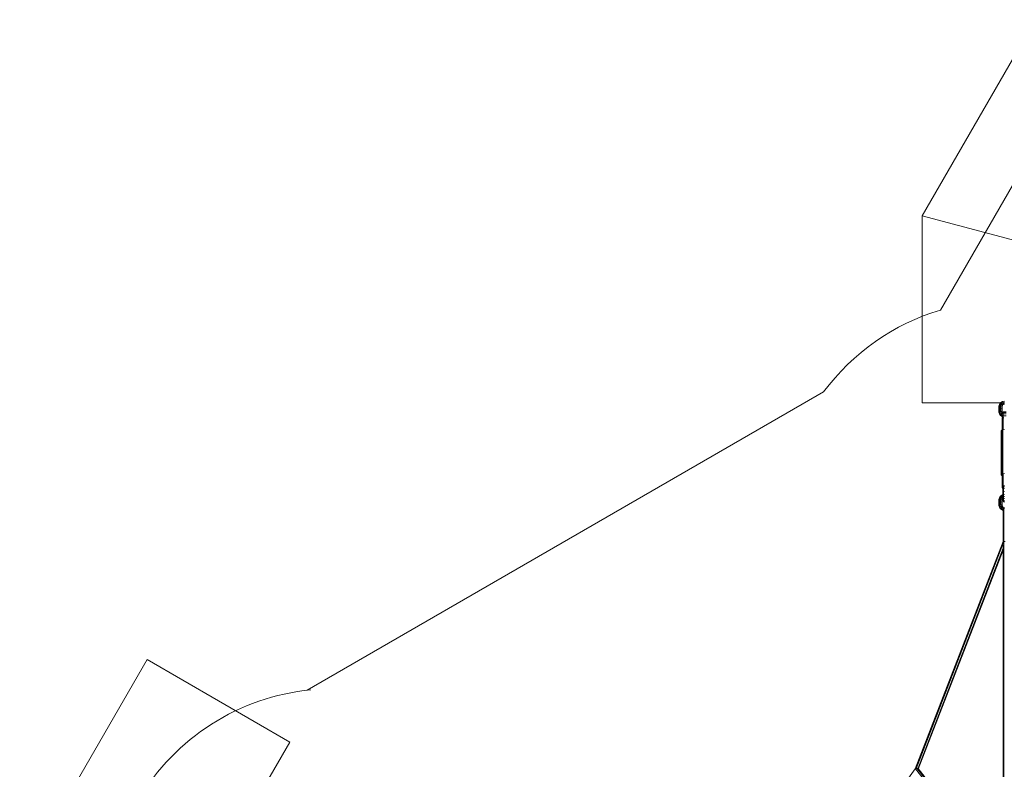
# Model space of a CAD drawing. Extents: x 4078 to 36754, y -6498 to 30724.
# Drawn here: x 5017 to 11589, y 8799 to 13801 of the extents above; entities that cross this region are included whole.
import ezdxf

# ---------------------------------------------------------------- set-up
doc = ezdxf.new("R2010")
doc.units = 0
doc.header["$LTSCALE"] = 14.285714
doc.layers.add('valine', color=7, linetype='Continuous')

msp = doc.modelspace()

# ---------------------------------------------------------------- linework, layer by layer
at = {"layer": 'valine', "lineweight": 18}
for p, q in [((11163, 11863.6), (13439.2, 15806.1)), ((12833.8, 15597.5), (11041, 12492.2)), ((11041, 11244.9), (11041, 12492.2)), ((12141, 12197.5), (11041, 12492.2)), ((6936.5, 9326.4), (10383.5, 11316.5)), ((11564.4, 11244.9), (11041, 11244.9)), ((11556.4, 11233.8), (11564.4, 11244.9)), ((11559.3, 11235.7), (11566.7, 11245.8)), ((11566.7, 11245.8), (11564.4, 11244.9)), ((11572, 11242.1), (11566.3, 11234.2)), ((11577.7, 11252.6), (11566.7, 11245.8)), ((11566.7, 11245.8), (11572, 11242.1)), ((11580.6, 11247.4), (11572, 11242.1)), ((11572, 11242.1), (11577.4, 11236)), ((11577.7, 11252.6), (11577, 11252.4)), ((11577.4, 11236), (11583.5, 11239.7)), ((11590.7, 11254.9), (11577.7, 11252.6)), ((11580.6, 11247.4), (11577.7, 11252.6)), ((11580.6, 11247.4), (11590.7, 11249.2)), ((11580.6, 11247.4), (11583.5, 11239.7)), ((11583.5, 11239.7), (11590.7, 11241.1)), ((11583.5, 11239.7), (11584.7, 11234.1)), ((11553.7, 11221.7), (11556.4, 11233.8)), ((11553.7, 11221.7), (11556.8, 11224.4)), ((11553.7, 11182), (11553.7, 11221.7)), ((11556.8, 11204.8), (11553.7, 11201.8)), ((11553.7, 11182), (11556.8, 11185.2)), ((11553.7, 11182), (11556.4, 11169.9)), ((11559.3, 11235.7), (11556.4, 11233.8)), ((11556.4, 11169.9), (11559.3, 11173.9)), ((11559.3, 11235.7), (11556.8, 11224.4)), ((11564.2, 11224.9), (11556.8, 11224.4)), ((11556.8, 11185.2), (11556.8, 11224.4)), ((11564.2, 11206), (11556.8, 11204.8)), ((11556.8, 11185.2), (11564.2, 11187.1)), ((11559.3, 11173.9), (11556.8, 11185.2)), ((11559.3, 11235.7), (11566.3, 11234.2)), ((11559.3, 11173.9), (11566.3, 11177.8)), ((11559.3, 11173.9), (11566.7, 11163.8)), ((11564.2, 11224.9), (11566.3, 11234.2)), ((11564.2, 11187.1), (11564.2, 11224.9)), ((11564.2, 11224.9), (11571.7, 11223)), ((11571.7, 11204.8), (11564.2, 11206)), ((11564.2, 11187.1), (11566.3, 11177.8)), ((11571.7, 11186.5), (11564.2, 11187.1)), ((11566.3, 11234.2), (11573.3, 11230.3)), ((11573.3, 11179.2), (11566.3, 11177.8)), ((11566.3, 11177.8), (11572, 11169.9)), ((11573.3, 11230.3), (11571.7, 11223)), ((11571.7, 11186.5), (11571.7, 11223)), ((11571.7, 11223), (11574.7, 11219.8)), ((11574.7, 11201.8), (11571.7, 11204.8)), ((11573.3, 11179.2), (11571.7, 11186.5)), ((11574.7, 11183.9), (11571.7, 11186.5)), ((11577.4, 11173.6), (11572, 11169.9)), ((11577.4, 11236), (11573.3, 11230.3)), ((11573.3, 11230.3), (11576.2, 11226.3)), ((11573.3, 11179.2), (11576.2, 11177.4)), ((11573.3, 11179.2), (11577.4, 11173.6)), ((11576.2, 11226.3), (11574.7, 11219.8)), ((11574.7, 11183.9), (11574.7, 11219.8)), ((11576.2, 11177.4), (11574.7, 11183.9)), ((11579.6, 11231), (11576.2, 11226.3)), ((11579.6, 11172.7), (11576.2, 11177.4)), ((11577.4, 11236), (11579.6, 11231)), ((11577.4, 11173.6), (11579.6, 11172.7)), ((11577.4, 11173.6), (11580.7, 11171.5)), ((11584.7, 11234.1), (11579.6, 11231)), ((11580.7, 11172), (11579.6, 11172.7)), ((11580.7, 11143.9), (11580.7, 11184.9)), ((11600.7, 11184.9), (11580.7, 11184.9)), ((11580.7, 11180.2), (11600.7, 11180.2)), ((11584.5, 11234), (11590.7, 11235.1)), ((11590.7, 11235.2), (11584.7, 11234.1)), ((11556.4, 11169.9), (11564.4, 11158.8)), ((11564.4, 11158.8), (11566.7, 11163.8)), ((11564.4, 11158.8), (11576.5, 11151.4)), ((11572, 11169.9), (11566.7, 11163.8)), ((11577.7, 11157), (11566.7, 11163.8)), ((11572, 11169.9), (11580.6, 11164.7)), ((11576, 11145.4), (11580.7, 11148.7)), ((11576, 11063.4), (11576, 11145.4)), ((11576.5, 11151.4), (11577.7, 11157)), ((11577.7, 11151.1), (11576.5, 11151.4)), ((11580.7, 11150.6), (11576.5, 11151.4)), ((11580.6, 11164.7), (11577.7, 11157)), ((11580.7, 11156.5), (11577.7, 11157)), ((11580.7, 11150.5), (11577.7, 11151.1)), ((11580.7, 11164.9), (11580.6, 11164.7)), ((11580.7, 11164.6), (11580.6, 11164.7)), ((11600.7, 11170), (11580.7, 11170)), ((11600.7, 11157.2), (11580.7, 11157.2)), ((11585.1, 11145.2), (11580.7, 11145.2)), ((11581.1, 11065.1), (11581.1, 11144.3)), ((11571.7, 11061.7), (11568.7, 11057.3)), ((11568.7, 10763.9), (11568.7, 11057.3)), ((11579.7, 11064.9), (11571.7, 11061.7)), ((11571.7, 10768.3), (11571.7, 11061.7)), ((11579.7, 11064.9), (11590.7, 11066.1)), ((11579.7, 10771.5), (11579.7, 11064.9)), ((11568.7, 10763.9), (11571.7, 10768.3)), ((11571.7, 10759.5), (11568.7, 10763.9)), ((11571.7, 10768.3), (11579.7, 10771.5)), ((11576, 10757.8), (11571.7, 10759.5)), ((11576, 10677.7), (11576, 10764.9)), ((11579.7, 10771.5), (11590.7, 10772.7)), ((11581.1, 10684.9), (11581.1, 10768.5)), ((11576, 10677.7), (11580.2, 10680.6)), ((11577.8, 10673.6), (11576, 10677.7)), ((11580.2, 10672.8), (11577.8, 10673.6)), ((11580.2, 10680.9), (11583.3, 10688)), ((11580.2, 10682.8), (11581, 10684.6)), ((11580.2, 10592), (11580.2, 10682.8)), ((11580.2, 10675.4), (11583.3, 10680.8)), ((11583.3, 10670.5), (11580.2, 10666.9)), ((11583.3, 10650.9), (11580.2, 10647.9)), ((11581.3, 10685.3), (11583.3, 10690.4)), ((11589.2, 10692.8), (11583.3, 10690.4)), ((11583.3, 10688), (11590.7, 10690.9)), ((11583.3, 10584.4), (11583.3, 10690.4)), ((11583.3, 10680.8), (11590.7, 10683.1)), ((11583.3, 10670.5), (11590.7, 10672)), ((11590.7, 10652.1), (11583.3, 10650.9)), ((11556.4, 10611.1), (11553.7, 10599)), ((11556.8, 10601.7), (11553.7, 10599)), ((11553.7, 10559.3), (11553.7, 10599)), ((11556.8, 10582.1), (11553.7, 10579.1)), ((11556.4, 10611.1), (11564.4, 10622.1)), ((11559.3, 10612.9), (11556.4, 10611.1)), ((11559.3, 10612.9), (11556.8, 10601.7)), ((11564.2, 10602.2), (11556.8, 10601.7)), ((11556.8, 10562.5), (11556.8, 10601.7)), ((11564.2, 10583.3), (11556.8, 10582.1)), ((11566.7, 10623.1), (11559.3, 10612.9)), ((11566.3, 10611.5), (11559.3, 10612.9)), ((11566.3, 10611.5), (11564.2, 10602.2)), ((11564.2, 10564.4), (11564.2, 10602.2)), ((11571.7, 10600.3), (11564.2, 10602.2)), ((11571.7, 10582.1), (11564.2, 10583.3)), ((11576.5, 10629.5), (11564.4, 10622.1)), ((11566.7, 10623.1), (11564.4, 10622.1)), ((11566.3, 10611.5), (11572, 10619.4)), ((11573.3, 10607.6), (11566.3, 10611.5)), ((11566.7, 10623.1), (11577.7, 10629.9)), ((11566.7, 10623.1), (11572, 10619.4)), ((11573.3, 10607.6), (11571.7, 10600.3)), ((11571.7, 10563.8), (11571.7, 10600.3)), ((11571.7, 10600.3), (11574.7, 10597.1)), ((11574.7, 10579.1), (11571.7, 10582.1)), ((11580.2, 10624.4), (11572, 10619.4)), ((11577.4, 10613.3), (11572, 10619.4)), ((11577.4, 10613.3), (11573.3, 10607.6)), ((11576.2, 10603.6), (11573.3, 10607.6)), ((11574.7, 10597.1), (11576.2, 10603.6)), ((11574.7, 10561.1), (11574.7, 10597.1)), ((11576.2, 10603.6), (11579.6, 10608.3)), ((11577.7, 10629.9), (11576.5, 10629.5)), ((11580.2, 10615), (11577.4, 10613.3)), ((11579.6, 10608.3), (11577.4, 10613.3)), ((11577.7, 10629.9), (11580.2, 10630.3)), ((11580.2, 10625.3), (11577.7, 10629.9)), ((11580.2, 10608.7), (11579.6, 10608.3)), ((11580.2, 10629), (11583.3, 10631.3)), ((11583.3, 10619.1), (11580.2, 10618.9)), ((11583.3, 10606), (11580.2, 10608.8)), ((11583.3, 10594.8), (11580.2, 10600.1)), ((11580.2, 10594.2), (11583.3, 10587.2)), ((11583.3, 10584.4), (11580.2, 10592)), ((11590.7, 10632.3), (11583.3, 10631.3)), ((11583.3, 10619.1), (11590.7, 10619.1)), ((11590.7, 10604.8), (11583.3, 10606)), ((11590.7, 10592.6), (11583.3, 10594.8)), ((11590.7, 10584.3), (11583.3, 10587.2)), ((11583.3, 10584.4), (11590.7, 10581.3)), ((11556.8, 10562.5), (11553.7, 10559.3)), ((11553.7, 10559.3), (11556.4, 10547.1)), ((11559.3, 10551.2), (11556.4, 10547.1)), ((11564.4, 10536.1), (11556.4, 10547.1)), ((11556.8, 10562.5), (11564.2, 10564.4)), ((11559.3, 10551.2), (11556.8, 10562.5)), ((11559.3, 10551.2), (11566.3, 10555.1)), ((11559.3, 10551.2), (11566.7, 10541.1)), ((11564.2, 10564.4), (11566.3, 10555.1)), ((11571.7, 10563.8), (11564.2, 10564.4)), ((11566.7, 10541.1), (11564.4, 10536.1)), ((11576.5, 10528.7), (11564.4, 10536.1)), ((11573.3, 10556.5), (11566.3, 10555.1)), ((11566.3, 10555.1), (11572, 10547.2)), ((11566.7, 10541.1), (11572, 10547.2)), ((11566.7, 10541.1), (11577.7, 10534.3)), ((11573.3, 10556.5), (11571.7, 10563.8)), ((11574.7, 10561.1), (11571.7, 10563.8)), ((11572, 10547.2), (11577.4, 10550.9)), ((11580.6, 10541.9), (11572, 10547.2)), ((11573.3, 10556.5), (11576.2, 10554.7)), ((11573.3, 10556.5), (11577.4, 10550.9)), ((11574.7, 10561.1), (11576.2, 10554.7)), ((11576.2, 10554.7), (11579.6, 10550)), ((11577.7, 10534.3), (11576.5, 10528.7)), ((11580.9, 10527.9), (11576.5, 10528.7)), ((11576.5, 10528.7), (11577.7, 10528.4)), ((11577.4, 10550.9), (11579.6, 10550)), ((11583.5, 10547.1), (11577.4, 10550.9)), ((11577.7, 10534.3), (11580.6, 10541.9)), ((11577.7, 10534.3), (11585.1, 10532.9)), ((11577.7, 10528.4), (11580.8, 10527.8)), ((11579.6, 10550), (11584.5, 10546.9)), ((11580.6, 10541.9), (11583.5, 10547.1)), ((11590.7, 10540.1), (11580.6, 10541.9)), ((11580.8, 10527.9), (11581.4, 10318.3)), ((11590.7, 10545.8), (11583.5, 10547.1)), ((11585.7, 10535.8), (11586.4, 10319.6)), ((11581.7, 10319.1), (10994.6, 8802.3)), ((11585.4, 10319), (11581.7, 10319.1)), ((11584, 10317.7), (11586, 10319.6)), ((11586, 10319.6), (11596, 10319.6)), ((11586, 6669.7), (11586, 10319.6)), ((11586.9, 10317.5), (11587.4, 10318.9)), ((11587.4, 10318.9), (11587, 10318.9)), ((11589.2, 10318.2), (11587.4, 10318.9)), ((11585, 10312.8), (10999.9, 8801.2)), ((11011.2, 8802.8), (11581, 10274.6)), ((11581, 10261.9), (11015.4, 8800.8)), ((11581, 10293.4), (11581, 8085.1)), ((5867.2, 9531), (5017.2, 8058.7)), ((6819.8, 8981), (5867.2, 9531)), ((6408.1, 8267.8), (6819.8, 8981)), ((10483, 8090.5), (10994.6, 8802.3)), ((10996.9, 8801.8), (10994.6, 8802.3)), ((10995.9, 8801.1), (10998.9, 8803.4)), ((11584.7, 8064.3), (10995.9, 8801.1)), ((10996, 8800), (10995.9, 8801.1)), ((10998.3, 8799), (10999.9, 8801.2)), ((10999.3, 8801.4), (10999.9, 8801.2)), ((10999.9, 8801.2), (11000.3, 8801.1)), ((11581.3, 8084.5), (11004.6, 8806.2)), ((11581, 8093), (11013.4, 8803.2))]:
    msp.add_line(p, q, dxfattribs=at)
for centre, start, end in [((11591, 10424.9), 106.56592, 143.55723), ((7105, 7834.9), 95.5424, 203.55723)]:
    msp.add_arc(centre, 1501, start, end, dxfattribs=at)

doc.saveas('drawing.dxf')
